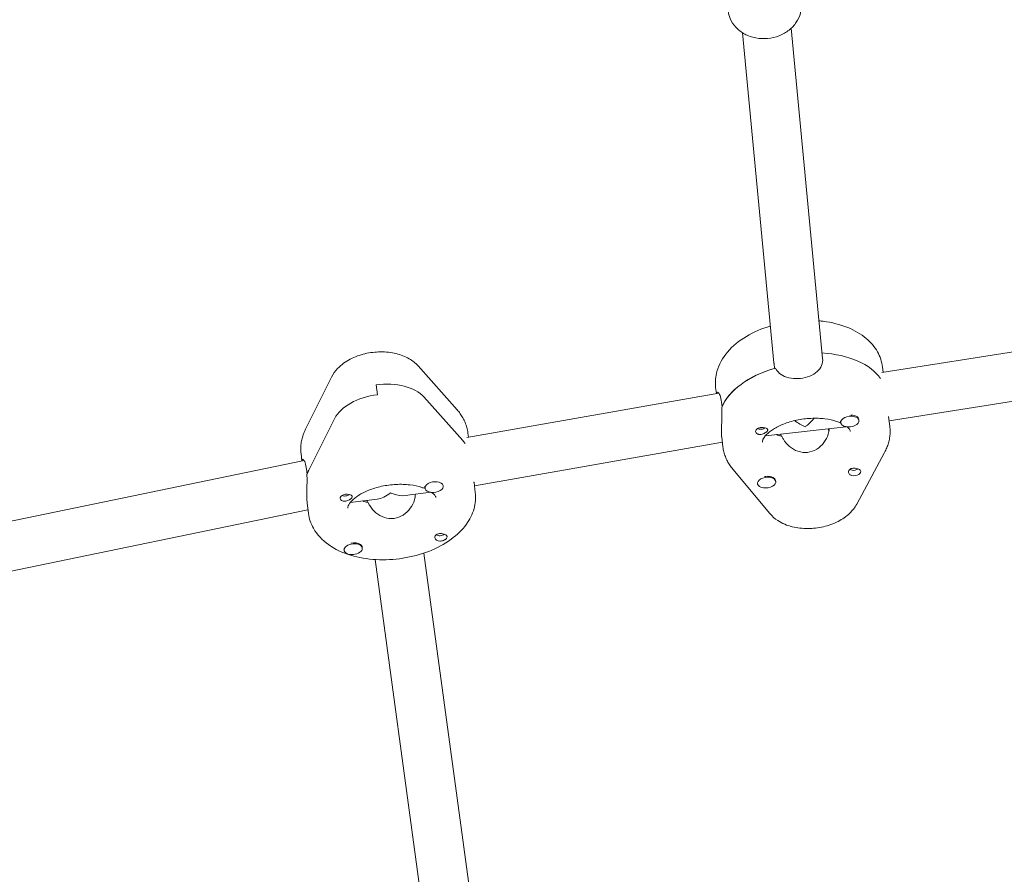
# Model space of a CAD drawing. Units: millimetres. Extents: x -10132 to 10924, y -6264 to 5679.
# Drawn here: x 4173 to 4495, y -1805 to -1526 of the extents above; entities that cross this region are included whole.
import ezdxf

# ---------------------------------------------------------------- set-up
doc = ezdxf.new("R2010")
doc.units = ezdxf.units.MM
doc.header["$LTSCALE"] = 20
doc.layers.add('2d', color=230, linetype='Continuous')

msp = doc.modelspace()

# ---------------------------------------------------------------- linework, layer by layer
at = {"layer": '2d', "lineweight": 0}
for p, q in [((4424.93, -1528.71), (4435.2, -1636.71)), ((4409, -1530.22), (4419.27, -1638.22)), ((4536.3, -1628.48), (4454.59, -1641.33)), ((4302.85, -1639.2), (4315.6, -1653.51)), ((4419.49, -1639.98), (4419.29, -1638.37)), ((4454.99, -1641.27), (4454.78, -1639.57)), ((4266.04, -1659.87), (4274.53, -1642.86)), ((4289.16, -1645.37), (4289.56, -1648.6)), ((4456.94, -1657.16), (4538.23, -1644.37)), ((4318.79, -1662.56), (4401.29, -1648.09)), ((4400.44, -1648.24), (4400.19, -1646.27)), ((4317.48, -1663.63), (4304.73, -1649.32)), ((4402.1, -1650.99), (4402.3, -1652.61)), ((4267.09, -1673.33), (4275.58, -1656.31)), ((4441.12, -1657.73), (4441.08, -1657.41)), ((4447.08, -1657), (4447.04, -1656.74)), ((4456.77, -1655.76), (4457.17, -1658.99)), ((4319.33, -1662.47), (4319.17, -1661.18)), ((4416.45, -1662.07), (4442.92, -1659.07)), ((4421.52, -1661.5), (4421.6, -1662.13)), ((4437.09, -1659.73), (4437.19, -1660.77)), ((4321.28, -1678.37), (4402.39, -1664.14)), ((4402.18, -1662.45), (4402.58, -1665.7)), ((4264.88, -1670.32), (4264.58, -1667.88)), ((4446.33, -1684.41), (4455.47, -1667.46)), ((4091.73, -1705.99), (4265.62, -1670.16)), ((4266.34, -1672.97), (4266.54, -1674.59)), ((4405.81, -1672.97), (4417.95, -1687.51)), ((4321.16, -1677.36), (4321.55, -1680.6)), ((4413.91, -1677.72), (4413.89, -1677.56)), ((4419.86, -1676.99), (4419.82, -1676.67)), ((4298.67, -1681.59), (4307.01, -1680.53)), ((4305.15, -1679.19), (4305.11, -1678.86)), ((4311.1, -1678.46), (4311.08, -1678.29)), ((4266.57, -1684.06), (4266.96, -1687.3)), ((4280.67, -1683.88), (4289.48, -1682.76)), ((4286.2, -1683.18), (4286.27, -1683.81)), ((4286.21, -1683.18), (4286.3, -1683.81)), ((4094.03, -1721.85), (4266.84, -1686.25)), ((4278.65, -1699.48), (4278.62, -1699.22)), ((4284.6, -1698.75), (4284.57, -1698.43)), ((4304.7, -1700.42), (4325.12, -1850.61)), ((4288.84, -1702.51), (4309.48, -1854.28))]:
    msp.add_line(p, q, dxfattribs=at)
at = {"layer": '2d', "lineweight": 0, "extrusion": (0, 0, -1)}
for centre, major_axis, ratio, start_param, end_param in [((4428.48, -1651.02), (27.3, 3.35), 0.579048, -1.258028, -0.288161), ((4428.88, -1654.25), (-27.3, -3.35), 0.579048, 0.310999, 1.291442), ((4290.41, -1654.55), (15.88, 1.95), 0.579048, -1.578312, -0.381234), ((4290.81, -1657.79), (-15.88, -1.95), 0.579048, 0.366202, 1.56328), ((4444.06, -1657.05), (2.98, 0.37), 0.579048, -0.514328, -0.16816), ((4415.27, -1660.48), (-1.99, -0.24), 0.579048, -0.818376, -0.287731), ((4415.07, -1658.86), (-1.76, -0.22), 0.579048, -2.354552, -0.736157), ((4415.27, -1660.48), (1.99, 0.24), 0.579048, -1.251421, -0.720776), ((4428.88, -1654.25), (-14.39, -1.77), 0.579048, -0.970544, -0.845265), ((4292.87, -1672.62), (27.3, 3.35), 0.579048, -0.381234, -0.313312), ((4293.27, -1675.86), (-27.3, -3.35), 0.579048, 0.287661, 0.366202), ((4445.47, -1672.3), (-1.76, -0.22), 0.579048, -1.705868, -0.588645), ((4445.67, -1673.92), (1.99, 0.24), 0.579048, 0.015822, 2.420816), ((4445.47, -1672.3), (-1.76, -0.22), 0.579048, -2.355699, -1.705868), ((4445.67, -1673.92), (1.99, 0.24), 0.579048, -0.818376, 0.015822), ((4416.84, -1677.03), (2.98, 0.37), 0.579048, -1.404081, 0), ((4279.35, -1682.32), (-1.99, -0.24), 0.579048, -0.007516, 2.397478), ((4279.15, -1680.7), (-1.76, -0.22), 0.579048, -2.354552, -1.729206), ((4293.07, -1674.24), (6.11, 7.96), 0.514043, -4.230487, -3.612913), ((4293.07, -1674.24), (-7.99, 6.13), 0.518538, -2.141839, -2.042116), ((4293.07, -1674.24), (-7.99, 6.13), 0.518538, -2.659691, -2.141839), ((4308.08, -1678.5), (-2.98, -0.37), 0.579048, 0, 0.176163), ((4279.35, -1682.32), (-1.99, -0.24), 0.579048, -0.841714, -0.007516), ((4279.15, -1680.7), (-1.76, -0.22), 0.579048, -1.729206, -0.787041), ((4281.59, -1698.79), (2.98, 0.37), 0.579048, -1.761992, -0.537666), ((4310.17, -1693.68), (-1.76, -0.22), 0.579048, -2.355102, -0.588157), ((4310.37, -1695.3), (-1.99, -0.24), 0.579048, -1.274759, -0.744114), ((4310.37, -1695.3), (1.99, 0.24), 0.579048, -0.841714, -0.31107)]:
    msp.add_ellipse(centre, major_axis=major_axis, ratio=ratio, start_param=start_param, end_param=end_param, dxfattribs=at)
at = {"layer": '2d', "lineweight": 0}
for centre, major_axis, ratio, start_param, end_param in [((4428.48, -1651.02), (27.3, 3.35), 0.579048, 0.288161, 1.258028), ((4428.88, -1654.25), (-27.3, -3.35), 0.579048, -1.301083, -0.301358), ((4290.41, -1654.55), (15.88, 1.95), 0.579048, 0.381234, 1.578312), ((4290.81, -1657.79), (-15.88, -1.95), 0.579048, -1.56328, -0.366202), ((4444.1, -1657.37), (-2.98, -0.37), 0.579048, -2.627265, 0.514328), ((4444.06, -1657.05), (-2.98, -0.37), 0.579048, -2.627265, -1.770601), ((4428.68, -1652.63), (-7.78, 6.31), 0.511461, 1.645388, 2.058521), ((4428.68, -1652.63), (-6.35, -7.83), 0.520923, 1.105345, 1.205242), ((4428.68, -1652.63), (6.35, 7.83), 0.520923, -1.936351, -1.616908), ((4444.06, -1657.05), (-2.98, -0.37), 0.579048, -0.199502, 0), ((4444.1, -1657.37), (2.98, 0.37), 0.579048, -2.627265, 0.514328), ((4428.88, -1654.25), (14.39, 1.77), 0.579048, -2.296327, -2.150185), ((4292.87, -1672.62), (27.3, 3.35), 0.579048, 0.313312, 0.381234), ((4293.27, -1675.86), (-27.3, -3.35), 0.579048, -0.366202, -0.27802), ((4308.12, -1678.82), (-2.98, -0.37), 0.579048, -1.714174, 1.427419), ((4308.12, -1678.82), (2.98, 0.37), 0.579048, -1.714174, 1.427419), ((4416.88, -1677.35), (-2.98, -0.37), 0.579048, -1.737512, 1.404081), ((4416.84, -1677.03), (-2.98, -0.37), 0.579048, -1.737512, -1.402939), ((4416.88, -1677.35), (2.98, 0.37), 0.579048, -1.737512, 1.404081), ((4293.27, -1675.86), (14.39, 1.77), 0.579048, -2.272924, -2.126847), ((4293.27, -1675.86), (14.39, 1.77), 0.579048, -2.272924, -2.14771), ((4281.63, -1699.12), (-2.98, -0.37), 0.579048, -2.603926, 0.537666), ((4281.63, -1699.12), (2.98, 0.37), 0.579048, -2.603926, 0.537666), ((4281.59, -1698.79), (2.98, 0.37), 0.579048, 0, 0.537666)]:
    msp.add_ellipse(centre, major_axis=major_axis, ratio=ratio, start_param=start_param, end_param=end_param, dxfattribs=at)
for points, knots in [([(4428.18, -1520.64), (4428.28, -1521.7), (4428.19, -1522.77), (4427.65, -1524.85), (4427.19, -1525.86), (4425.94, -1527.73), (4425.13, -1528.59), (4423.24, -1530.09), (4422.14, -1530.71), (4419.77, -1531.65), (4418.49, -1531.95), (4415.9, -1532.2), (4414.58, -1532.14), (4412.04, -1531.65), (4410.81, -1531.22), (4408.6, -1530.04), (4407.61, -1529.29), (4406, -1527.55), (4405.37, -1526.57), (4404.62, -1524.76), (4404.41, -1523.97), (4404.31, -1523.16)], [6.205784, 6.205784, 6.205784, 6.205784, 6.494372, 6.494372, 6.790855, 6.790855, 7.105517, 7.105517, 7.437135, 7.437135, 7.777568, 7.777568, 8.120259, 8.120259, 8.46063, 8.46063, 8.791713, 8.791713, 9.104482, 9.104482, 9.325104, 9.325104, 9.325104, 9.325104]), ([(4418.12, -1626.11), (4418.09, -1626.12), (4418.06, -1626.13), (4415.26, -1626.99), (4412.63, -1628.12), (4407.89, -1630.95), (4405.77, -1632.65), (4402.48, -1636.52), (4401.24, -1638.66), (4400.16, -1642.61), (4400, -1644.27), (4400.16, -1645.92)], [1.935031, 1.935031, 1.935031, 1.935031, 1.939068, 1.939068, 2.292962, 2.292962, 2.650649, 2.650649, 2.97976, 2.97976, 3.196749, 3.196749, 3.196749, 3.196749]), ([(4454.78, -1639.57), (4454.57, -1637.81), (4453.99, -1636.1), (4452.19, -1632.9), (4450.92, -1631.44), (4447.71, -1628.71), (4445.65, -1627.54), (4440.93, -1625.62), (4438.2, -1624.95), (4434.92, -1624.54), (4434.48, -1624.49), (4434.04, -1624.45)], [0.070979, 0.070979, 0.070979, 0.070979, 0.304662, 0.304662, 0.56168, 0.56168, 0.876575, 0.876575, 1.231726, 1.231726, 1.286058, 1.286058, 1.286058, 1.286058]), ([(4302.85, -1639.2), (4301.98, -1638.23), (4300.99, -1637.46), (4298.61, -1636.06), (4297.18, -1635.52), (4294.04, -1634.75), (4292.32, -1634.57), (4288.87, -1634.6), (4287.15, -1634.81), (4283.8, -1635.6), (4282.18, -1636.18), (4279.16, -1637.75), (4277.74, -1638.75), (4275.76, -1640.84), (4275.07, -1641.78), (4274.53, -1642.86)], [0.452213, 0.452213, 0.452213, 0.452213, 0.717908, 0.717908, 1.060889, 1.060889, 1.44751, 1.44751, 1.831019, 1.831019, 2.214459, 2.214459, 2.601268, 2.601268, 2.84637, 2.84637, 2.84637, 2.84637]), ([(4435.2, -1636.71), (4435.28, -1637.48), (4435.17, -1638.28), (4434.56, -1639.79), (4434.03, -1640.49), (4432.75, -1641.62), (4431.91, -1642.13), (4430.02, -1642.89), (4428.97, -1643.14), (4426.96, -1643.37), (4425.88, -1643.36), (4423.85, -1643.04), (4422.91, -1642.74), (4421.38, -1641.93), (4420.69, -1641.36), (4420.02, -1640.44), (4419.87, -1640.18), (4419.74, -1639.91)], [0.017755, 0.017755, 0.017755, 0.017755, 0.30329, 0.30329, 0.60658, 0.60658, 0.909791, 0.909791, 1.213001, 1.213001, 1.516212, 1.516212, 1.819422, 1.819422, 2.122712, 2.122712, 2.229842, 2.229842, 2.229842, 2.229842]), ([(4400.16, -1645.92), (4400.16, -1645.94), (4400.16, -1645.96), (4400.17, -1646.01), (4400.17, -1646.04), (4400.17, -1646.08), (4400.18, -1646.11), (4400.18, -1646.16), (4400.18, -1646.18), (4400.19, -1646.23), (4400.19, -1646.25), (4400.19, -1646.27)], [3.19674928, 3.19674928, 3.19674928, 3.19674928, 3.19991371, 3.19991371, 3.20307813, 3.20307813, 3.20624256, 3.20624256, 3.20940699, 3.20940699, 3.21257142, 3.21257142, 3.21257142, 3.21257142]), ([(4400.57, -1648.21), (4400.58, -1648.12), (4400.6, -1648.03), (4400.72, -1647.72), (4400.89, -1647.68), (4401.25, -1647.98), (4401.47, -1648.33), (4401.84, -1649.43), (4402, -1650.17), (4402.1, -1650.99)], [-0.9919917, -0.9919917, -0.9919917, -0.9919917, -0.9097906, -0.9097906, -0.6065801, -0.6065801, -0.30329, -0.30329, 0, 0, 0, 0]), ([(4319.15, -1661.01), (4319.07, -1660.45), (4318.96, -1659.89), (4318.66, -1658.79), (4318.48, -1658.26), (4318.05, -1657.21), (4317.81, -1656.71), (4317.26, -1655.73), (4316.96, -1655.26), (4316.31, -1654.36), (4315.97, -1653.92), (4315.6, -1653.51)], [0.0784949, 0.0784949, 0.0784949, 0.0784949, 0.1532385, 0.1532385, 0.2279821, 0.2279821, 0.3027257, 0.3027257, 0.3774694, 0.3774694, 0.452213, 0.452213, 0.452213, 0.452213]), ([(4402.24, -1652.76), (4402.25, -1653.11), (4402.26, -1653.48), (4402.27, -1654.89), (4402.23, -1655.99), (4402.16, -1657.98), (4402.11, -1659.01), (4402.08, -1660.84), (4402.1, -1661.63), (4402.15, -1662.21)], [0.19616, 0.19616, 0.19616, 0.19616, 0.30329, 0.30329, 0.60658, 0.60658, 0.909791, 0.909791, 1.213001, 1.213001, 1.213001, 1.213001]), ([(4415.48, -1664.09), (4415.47, -1663.93), (4415.47, -1663.72), (4415.83, -1662.89), (4416.21, -1662.28), (4417.43, -1661.05), (4418.18, -1660.45), (4420.05, -1659.27), (4421.17, -1658.69), (4423.73, -1657.68), (4425.17, -1657.25), (4428.2, -1656.61), (4429.8, -1656.4), (4432.94, -1656.26), (4434.49, -1656.32), (4437.33, -1656.67), (4438.62, -1656.97), (4440.25, -1657.5), (4440.72, -1657.69), (4441.15, -1657.88)], [3.086436, 3.086436, 3.086436, 3.086436, 3.399013, 3.399013, 3.703493, 3.703493, 3.957417, 3.957417, 4.21931, 4.21931, 4.492441, 4.492441, 4.772253, 4.772253, 5.052284, 5.052284, 5.32581, 5.32581, 5.45188, 5.45188, 5.45188, 5.45188]), ([(4266.04, -1659.87), (4265.8, -1660.36), (4265.58, -1660.86), (4265.2, -1661.88), (4265.03, -1662.4), (4264.76, -1663.47), (4264.66, -1664.01), (4264.52, -1665.11), (4264.48, -1665.66), (4264.48, -1666.77), (4264.51, -1667.33), (4264.58, -1667.88)], [2.8463695, 2.8463695, 2.8463695, 2.8463695, 2.9196099, 2.9196099, 2.9928503, 2.9928503, 3.0660907, 3.0660907, 3.139331, 3.139331, 3.2125714, 3.2125714, 3.2125714, 3.2125714]), ([(4319.17, -1661.18), (4319.17, -1661.17), (4319.17, -1661.16), (4319.16, -1661.13), (4319.16, -1661.12), (4319.16, -1661.1), (4319.16, -1661.09), (4319.16, -1661.07), (4319.15, -1661.05), (4319.15, -1661.03), (4319.15, -1661.02), (4319.15, -1661.01)], [0.070978763, 0.070978763, 0.070978763, 0.070978763, 0.072481992, 0.072481992, 0.073985222, 0.073985222, 0.075488451, 0.075488451, 0.076991681, 0.076991681, 0.07849491, 0.07849491, 0.07849491, 0.07849491]), ([(4413.28, -1660.69), (4413.28, -1660.65), (4413.28, -1660.62), (4413.29, -1660.42), (4413.34, -1660.25), (4413.49, -1660.03), (4413.55, -1659.96), (4413.66, -1659.85), (4413.71, -1659.8), (4413.82, -1659.72), (4413.88, -1659.69), (4414.02, -1659.61), (4414.1, -1659.56), (4414.38, -1659.45), (4414.59, -1659.39), (4415.02, -1659.31), (4415.24, -1659.3), (4415.56, -1659.3), (4415.66, -1659.3), (4415.76, -1659.31)], [0.4818507, 0.4818507, 0.4818507, 0.4818507, 0.4992991, 0.4992991, 0.5763061, 0.5763061, 0.6121259, 0.6121259, 0.6368289, 0.6368289, 0.6607703, 0.6607703, 0.6930464, 0.6930464, 0.7601649, 0.7601649, 0.8264837, 0.8264837, 0.8570782, 0.8570782, 0.8570782, 0.8570782]), ([(4413.41, -1661.04), (4413.41, -1661.03), (4413.41, -1661.03), (4413.34, -1660.93), (4413.3, -1660.81), (4413.28, -1660.69)], [0.42097224, 0.42097224, 0.42097224, 0.42097224, 0.42221526, 0.42221526, 0.48185067, 0.48185067, 0.48185067, 0.48185067]), ([(4417.25, -1660.12), (4417.25, -1660.14), (4417.25, -1660.16), (4417.24, -1660.29), (4417.18, -1660.41), (4417.03, -1660.59), (4416.97, -1660.65), (4416.86, -1660.75), (4416.81, -1660.79), (4416.75, -1660.84), (4416.73, -1660.85), (4416.72, -1660.85), (4416.67, -1660.89), (4416.62, -1660.93), (4416.48, -1661.02), (4416.4, -1661.07), (4416.12, -1661.22), (4415.92, -1661.32), (4415.5, -1661.47), (4415.27, -1661.54), (4414.81, -1661.6), (4414.58, -1661.61), (4414.24, -1661.56), (4414.13, -1661.52), (4414.02, -1661.48)], [1.110073, 1.110073, 1.110073, 1.110073, 1.1213737, 1.1213737, 1.201858, 1.201858, 1.2387936, 1.2387936, 1.2631961, 1.2631961, 1.2687766, 1.2687766, 1.2687766, 1.2920126, 1.2920126, 1.3240936, 1.3240936, 1.3910446, 1.3910446, 1.4605391, 1.4605391, 1.534306, 1.534306, 1.5762834, 1.5762834, 1.5762834, 1.5762834]), ([(4416.67, -1659.53), (4416.68, -1659.54), (4416.69, -1659.55), (4416.88, -1659.64), (4417.01, -1659.74), (4417.19, -1659.93), (4417.24, -1660.03), (4417.25, -1660.12)], [0.9612363, 0.9612363, 0.9612363, 0.9612363, 0.9657605, 0.9657605, 1.0412583, 1.0412583, 1.110073, 1.110073, 1.110073, 1.110073]), ([(4421.86, -1662.19), (4421.99, -1662.52), (4422.16, -1662.85), (4422.86, -1664.05), (4423.58, -1664.89), (4425.13, -1666.2), (4426.09, -1666.77), (4428.15, -1667.47), (4429.25, -1667.58), (4431.29, -1667.35), (4432.34, -1666.99), (4434.19, -1665.86), (4434.99, -1665.08), (4436.21, -1663.46), (4436.71, -1662.48), (4437.19, -1660.89), (4437.3, -1660.28), (4437.33, -1659.7)], [-4.747898, -4.747898, -4.747898, -4.747898, -4.636077, -4.636077, -4.326294, -4.326294, -4.017845, -4.017845, -3.709396, -3.709396, -3.400946, -3.400946, -3.092497, -3.092497, -2.782714, -2.782714, -2.589822, -2.589822, -2.589822, -2.589822]), ([(4443.19, -1659.11), (4443.44, -1659.31), (4443.63, -1659.5), (4444.1, -1660.04), (4444.2, -1660.29), (4444.25, -1660.49), (4444.26, -1660.54), (4444.27, -1660.58)], [5.7086459, 5.7086459, 5.7086459, 5.7086459, 5.8416371, 5.8416371, 6.1283053, 6.1283053, 6.2122065, 6.2122065, 6.2122065, 6.2122065]), ([(4457.21, -1659.35), (4457.26, -1659.92), (4457.28, -1660.49), (4457.24, -1661.62), (4457.19, -1662.18), (4457.01, -1663.3), (4456.89, -1663.84), (4456.58, -1664.92), (4456.4, -1665.45), (4455.97, -1666.47), (4455.74, -1666.97), (4455.47, -1667.46)], [6.2280287, 6.2280287, 6.2280287, 6.2280287, 6.3027723, 6.3027723, 6.3775159, 6.3775159, 6.4522595, 6.4522595, 6.5270031, 6.5270031, 6.6017467, 6.6017467, 6.6017467, 6.6017467]), ([(4457.17, -1658.99), (4457.17, -1659.02), (4457.18, -1659.04), (4457.18, -1659.09), (4457.18, -1659.11), (4457.19, -1659.16), (4457.19, -1659.18), (4457.2, -1659.23), (4457.2, -1659.26), (4457.2, -1659.3), (4457.21, -1659.33), (4457.21, -1659.35)], [6.21220654, 6.21220654, 6.21220654, 6.21220654, 6.21537097, 6.21537097, 6.2185354, 6.2185354, 6.22169983, 6.22169983, 6.22486425, 6.22486425, 6.22802868, 6.22802868, 6.22802868, 6.22802868]), ([(4415.48, -1664.11), (4415.48, -1664.11), (4415.48, -1664.11), (4415.48, -1664.11), (4415.48, -1664.1), (4415.48, -1664.1), (4415.48, -1664.1), (4415.48, -1664.1), (4415.48, -1664.09), (4415.48, -1664.09), (4415.48, -1664.09), (4415.48, -1664.09)], [3.07061389, 3.07061389, 3.07061389, 3.07061389, 3.07377832, 3.07377832, 3.07694275, 3.07694275, 3.08010717, 3.08010717, 3.0832716, 3.0832716, 3.08643603, 3.08643603, 3.08643603, 3.08643603]), ([(4405.81, -1672.97), (4405.47, -1672.57), (4405.15, -1672.14), (4404.56, -1671.26), (4404.28, -1670.8), (4403.78, -1669.85), (4403.56, -1669.35), (4403.17, -1668.34), (4403.01, -1667.83), (4402.75, -1666.77), (4402.65, -1666.24), (4402.58, -1665.7)], [2.712718, 2.712718, 2.712718, 2.712718, 2.7842972, 2.7842972, 2.8558763, 2.8558763, 2.9274555, 2.9274555, 2.9990347, 2.9990347, 3.0706139, 3.0706139, 3.0706139, 3.0706139]), ([(4264.93, -1670.31), (4264.94, -1670.16), (4264.96, -1670.04), (4265.06, -1669.7), (4265.21, -1669.67), (4265.53, -1669.96), (4265.73, -1670.31), (4266.09, -1671.41), (4266.24, -1672.15), (4266.34, -1672.97)], [1.404062, 1.404062, 1.404062, 1.404062, 1.516212, 1.516212, 1.819422, 1.819422, 2.122712, 2.122712, 2.426002, 2.426002, 2.426002, 2.426002]), ([(4266.49, -1674.74), (4266.5, -1675.1), (4266.51, -1675.46), (4266.54, -1676.87), (4266.51, -1677.97), (4266.47, -1679.97), (4266.44, -1681), (4266.46, -1682.76), (4266.5, -1683.5), (4266.57, -1684.06)], [-2.2298424, -2.2298424, -2.2298424, -2.2298424, -2.1227124, -2.1227124, -1.8194223, -1.8194223, -1.5162118, -1.5162118, -1.233587, -1.233587, -1.233587, -1.233587]), ([(4443.67, -1674.02), (4443.66, -1674), (4443.66, -1673.97), (4443.66, -1673.75), (4443.7, -1673.56), (4443.85, -1673.3), (4443.9, -1673.22), (4444.01, -1673.1), (4444.06, -1673.06), (4444.13, -1673.01), (4444.14, -1673), (4444.15, -1672.99), (4444.2, -1672.95), (4444.26, -1672.92), (4444.4, -1672.84), (4444.48, -1672.8), (4444.76, -1672.71), (4444.97, -1672.67), (4445.41, -1672.63), (4445.64, -1672.64), (4446.12, -1672.69), (4446.35, -1672.74), (4446.7, -1672.84), (4446.81, -1672.88), (4446.92, -1672.92)], [1.110073, 1.110073, 1.110073, 1.110073, 1.1213737, 1.1213737, 1.201858, 1.201858, 1.2387936, 1.2387936, 1.2631961, 1.2631961, 1.2687766, 1.2687766, 1.2687766, 1.2920126, 1.2920126, 1.3240936, 1.3240936, 1.3910446, 1.3910446, 1.4605391, 1.4605391, 1.534306, 1.534306, 1.5762834, 1.5762834, 1.5762834, 1.5762834]), ([(4444.27, -1674.87), (4444.26, -1674.86), (4444.25, -1674.85), (4444.06, -1674.76), (4443.92, -1674.63), (4443.74, -1674.34), (4443.68, -1674.18), (4443.67, -1674.02)], [0.9612363, 0.9612363, 0.9612363, 0.9612363, 0.9657605, 0.9657605, 1.0412583, 1.0412583, 1.110073, 1.110073, 1.110073, 1.110073]), ([(4279.87, -1685.72), (4279.85, -1685.56), (4279.84, -1685.38), (4280.18, -1684.56), (4280.55, -1683.95), (4281.76, -1682.71), (4282.5, -1682.1), (4284.35, -1680.92), (4285.46, -1680.35), (4288, -1679.33), (4289.44, -1678.89), (4292.46, -1678.24), (4294.06, -1678.02), (4297.2, -1677.87), (4298.76, -1677.92), (4301.61, -1678.26), (4302.91, -1678.55), (4304.44, -1679.04), (4304.82, -1679.19), (4305.18, -1679.33)], [3.070614, 3.070614, 3.070614, 3.070614, 3.384022, 3.384022, 3.696549, 3.696549, 3.950495, 3.950495, 4.212069, 4.212069, 4.484939, 4.484939, 4.764653, 4.764653, 5.044767, 5.044767, 5.318551, 5.318551, 5.417681, 5.417681, 5.417681, 5.417681]), ([(4321.55, -1680.6), (4321.77, -1682.36), (4321.62, -1684.17), (4320.65, -1687.71), (4319.78, -1689.43), (4317.31, -1692.85), (4315.61, -1694.49), (4311.48, -1697.49), (4309, -1698.8), (4303.64, -1700.87), (4300.78, -1701.62), (4294.96, -1702.53), (4292.01, -1702.68), (4286.25, -1702.37), (4283.43, -1701.91), (4278.14, -1700.31), (4275.67, -1699.17), (4271.54, -1696.21), (4269.82, -1694.44), (4267.79, -1690.81), (4267.22, -1689.17), (4266.99, -1687.47)], [6.212207, 6.212207, 6.212207, 6.212207, 6.44589, 6.44589, 6.702908, 6.702908, 7.017803, 7.017803, 7.372954, 7.372954, 7.728532, 7.728532, 8.080296, 8.080296, 8.43419, 8.43419, 8.791877, 8.791877, 9.120988, 9.120988, 9.346283, 9.346283, 9.346283, 9.346283]), ([(4286.54, -1683.87), (4286.68, -1684.2), (4286.84, -1684.52), (4287.55, -1685.72), (4288.27, -1686.55), (4289.84, -1687.84), (4290.81, -1688.4), (4292.87, -1689.06), (4293.97, -1689.17), (4296.01, -1688.91), (4297.06, -1688.53), (4298.89, -1687.37), (4299.68, -1686.59), (4300.88, -1684.94), (4301.38, -1683.96), (4301.85, -1682.36), (4301.95, -1681.75), (4301.98, -1681.17)], [-2.274968, -2.274968, -2.274968, -2.274968, -2.163147, -2.163147, -1.853363, -1.853363, -1.544914, -1.544914, -1.236465, -1.236465, -0.928016, -0.928016, -0.619567, -0.619567, -0.309783, -0.309783, -0.11694, -0.11694, -0.11694, -0.11694]), ([(4307.4, -1680.57), (4307.72, -1680.82), (4307.96, -1681.05), (4308.47, -1681.63), (4308.57, -1681.88), (4308.64, -1682.09), (4308.64, -1682.13), (4308.65, -1682.17)], [5.6789524, 5.6789524, 5.6789524, 5.6789524, 5.8346887, 5.8346887, 6.1189905, 6.1189905, 6.2046904, 6.2046904, 6.2046904, 6.2046904]), ([(4281.31, -1681.94), (4281.32, -1681.96), (4281.32, -1681.97), (4281.32, -1682.1), (4281.27, -1682.22), (4281.12, -1682.41), (4281.07, -1682.47), (4280.96, -1682.57), (4280.91, -1682.61), (4280.85, -1682.66), (4280.84, -1682.67), (4280.82, -1682.67), (4280.77, -1682.71), (4280.72, -1682.75), (4280.59, -1682.84), (4280.51, -1682.89), (4280.24, -1683.05), (4280.04, -1683.15), (4279.61, -1683.31), (4279.39, -1683.37), (4278.93, -1683.45), (4278.7, -1683.46), (4278.36, -1683.41), (4278.24, -1683.38), (4278.13, -1683.34)], [1.110073, 1.110073, 1.110073, 1.110073, 1.1213737, 1.1213737, 1.201858, 1.201858, 1.2387936, 1.2387936, 1.2631961, 1.2631961, 1.2687766, 1.2687766, 1.2687766, 1.2920126, 1.2920126, 1.3240936, 1.3240936, 1.3910446, 1.3910446, 1.4605391, 1.4605391, 1.534306, 1.534306, 1.5762834, 1.5762834, 1.5762834, 1.5762834]), ([(4280.71, -1681.36), (4280.72, -1681.37), (4280.73, -1681.37), (4280.92, -1681.46), (4281.06, -1681.56), (4281.25, -1681.75), (4281.3, -1681.84), (4281.31, -1681.94)], [0.9612363, 0.9612363, 0.9612363, 0.9612363, 0.9657605, 0.9657605, 1.0412583, 1.0412583, 1.110073, 1.110073, 1.110073, 1.110073]), ([(4308.65, -1682.17), (4308.65, -1682.17), (4308.65, -1682.18), (4308.65, -1682.18), (4308.65, -1682.18), (4308.65, -1682.18), (4308.65, -1682.18), (4308.65, -1682.18), (4308.65, -1682.18), (4308.65, -1682.18), (4308.65, -1682.18), (4308.65, -1682.19)], [6.204690397, 6.204690397, 6.204690397, 6.204690397, 6.206193626, 6.206193626, 6.207696856, 6.207696856, 6.209200085, 6.209200085, 6.210703315, 6.210703315, 6.212206544, 6.212206544, 6.212206544, 6.212206544]), ([(4446.33, -1684.41), (4445.71, -1685.56), (4444.92, -1686.54), (4442.92, -1688.47), (4441.64, -1689.33), (4438.76, -1690.82), (4437.12, -1691.4), (4433.76, -1692.17), (4432.04, -1692.38), (4428.6, -1692.39), (4426.89, -1692.2), (4423.58, -1691.37), (4421.98, -1690.74), (4419.58, -1689.16), (4418.71, -1688.42), (4417.95, -1687.51)], [0.318561, 0.318561, 0.318561, 0.318561, 0.586605, 0.586605, 0.932218, 0.932218, 1.319131, 1.319131, 1.702458, 1.702458, 2.086083, 2.086083, 2.472568, 2.472568, 2.712718, 2.712718, 2.712718, 2.712718]), ([(4266.99, -1687.47), (4266.99, -1687.46), (4266.98, -1687.45), (4266.98, -1687.43), (4266.98, -1687.42), (4266.98, -1687.39), (4266.97, -1687.38), (4266.97, -1687.36), (4266.97, -1687.35), (4266.97, -1687.33), (4266.97, -1687.31), (4266.96, -1687.3)], [3.063097743, 3.063097743, 3.063097743, 3.063097743, 3.064600973, 3.064600973, 3.066104202, 3.066104202, 3.067607432, 3.067607432, 3.069110661, 3.069110661, 3.070613891, 3.070613891, 3.070613891, 3.070613891]), ([(4308.37, -1695.42), (4308.36, -1695.4), (4308.36, -1695.37), (4308.35, -1695.15), (4308.39, -1694.96), (4308.53, -1694.7), (4308.58, -1694.62), (4308.69, -1694.5), (4308.73, -1694.46), (4308.8, -1694.4), (4308.81, -1694.39), (4308.82, -1694.39), (4308.87, -1694.35), (4308.92, -1694.31), (4309.06, -1694.23), (4309.14, -1694.2), (4309.42, -1694.09), (4309.62, -1694.05), (4310.06, -1694.01), (4310.29, -1694.02), (4310.77, -1694.06), (4311.01, -1694.11), (4311.36, -1694.2), (4311.47, -1694.24), (4311.58, -1694.28)], [1.110073, 1.110073, 1.110073, 1.110073, 1.1213737, 1.1213737, 1.201858, 1.201858, 1.2387936, 1.2387936, 1.2631961, 1.2631961, 1.2687766, 1.2687766, 1.2687766, 1.2920127, 1.2920127, 1.3240936, 1.3240936, 1.3910446, 1.3910446, 1.4605391, 1.4605391, 1.534306, 1.534306, 1.5762834, 1.5762834, 1.5762834, 1.5762834]), ([(4309, -1696.25), (4308.99, -1696.25), (4308.98, -1696.24), (4308.79, -1696.15), (4308.65, -1696.02), (4308.45, -1695.74), (4308.39, -1695.58), (4308.37, -1695.42)], [0.9612363, 0.9612363, 0.9612363, 0.9612363, 0.9657605, 0.9657605, 1.0412583, 1.0412583, 1.110073, 1.110073, 1.110073, 1.110073]), ([(4312.35, -1695.03), (4312.35, -1695.06), (4312.35, -1695.09), (4312.35, -1695.26), (4312.3, -1695.4), (4312.15, -1695.6), (4312.1, -1695.66), (4311.99, -1695.77), (4311.94, -1695.81), (4311.83, -1695.89), (4311.78, -1695.93), (4311.64, -1696.02), (4311.56, -1696.07), (4311.29, -1696.21), (4311.09, -1696.29), (4310.66, -1696.41), (4310.44, -1696.45), (4310.12, -1696.47), (4310.02, -1696.47), (4309.92, -1696.47)], [0.4818507, 0.4818507, 0.4818507, 0.4818507, 0.4992991, 0.4992991, 0.5763061, 0.5763061, 0.6121259, 0.6121259, 0.6368289, 0.6368289, 0.6607703, 0.6607703, 0.6930464, 0.6930464, 0.7601649, 0.7601649, 0.8264837, 0.8264837, 0.8570782, 0.8570782, 0.8570782, 0.8570782]), ([(4312.21, -1694.71), (4312.21, -1694.71), (4312.22, -1694.72), (4312.29, -1694.82), (4312.33, -1694.92), (4312.35, -1695.03)], [0.42097224, 0.42097224, 0.42097224, 0.42097224, 0.42221526, 0.42221526, 0.48185067, 0.48185067, 0.48185067, 0.48185067])]:
    msp.add_open_spline(points, degree=3, knots=knots, dxfattribs=at)
for points in [[(4419.29, -1638.37), (4419.28, -1638.32), (4419.28, -1638.27), (4419.27, -1638.22)], [(4402.15, -1662.21), (4402.16, -1662.28), (4402.17, -1662.36), (4402.18, -1662.43)], [(4321.14, -1677.25), (4321.13, -1677.19), (4321.13, -1677.13), (4321.12, -1677.07)], [(4321.16, -1677.36), (4321.15, -1677.32), (4321.15, -1677.28), (4321.14, -1677.25)]]:
    msp.add_open_spline(points, degree=3, dxfattribs=at)

doc.saveas('drawing.dxf')
